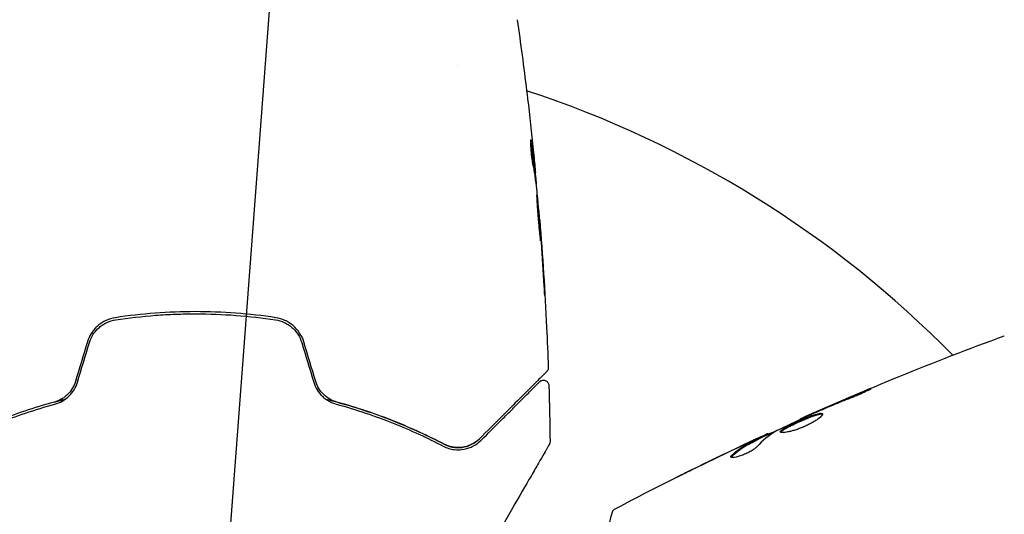
# Model space of a CAD drawing. Units: millimetres. Extents: x -4652 to 3011, y -2973 to 3125.
# Drawn here: x -16 to 75, y -1028 to -982 of the extents above; entities that cross this region are included whole.
import ezdxf

# ---------------------------------------------------------------- set-up
doc = ezdxf.new("R2010")
doc.units = ezdxf.units.MM
doc.header["$LTSCALE"] = 20
doc.linetypes.add('HIDDEN', pattern=[9.524999999999999, 6.35, -3.175])
for name, color, linetype in [('2d', 230, 'Continuous'), ('AS-Free_Space', 31, 'HIDDEN'), ('AS-Free_Space_Hatch', 31, 'HIDDEN')]:
    doc.layers.add(name, color=color, linetype=linetype)

msp = doc.modelspace()

# ---------------------------------------------------------------- hatches: boundary and pattern name
at = {"layer": 'AS-Free_Space_Hatch'}
h = msp.add_hatch(dxfattribs=at)
h.set_pattern_fill('ANSI31', color=256, scale=100)
h.set_pattern_definition([(85.7132017732566, (-2878.019743447381, -1236.718473274121), (-316.6117566766111, 23.73279448675149), [])])
edge = h.paths.add_edge_path()
edge.add_arc((-2878.019743447381, -1236.718473274121), 499.9999999999999, 0, 360)
edge = h.paths.add_edge_path()
edge.add_line((-393.0056550784841, 237.294225598017), (656.0003415564086, 2054.225909214086))
edge.add_arc((1522.025745340848, 1554.225909214087), 1000, 60.000000000000114, 150.0000000000001, ccw=False)
edge.add_arc((1522.025745340849, 1554.225909214087), 1000, -29.999999999999886, 60.00000000000023, ccw=False)
edge.add_line((2388.051149125288, 1054.225909214088), (1339.045152490395, -762.7057744019803))
edge.add_arc((473.0197487059555, -262.7057744019819), 1000, 240.0000000000001, 330.0000000000001, ccw=False)
edge.add_arc((473.0197487059554, -262.7057744019818), 1000, 150.0000000000001, 240.0000000000001, ccw=False)

# ---------------------------------------------------------------- linework, layer by layer
at = {"layer": '2d'}
for p, q in [((24.14999999111649, -986.5102849689158), (24.14999999111649, -986.5103877684642)), ((31.27762729570895, -996.4506401946207), (31.37502116312226, -996.4506401946207)), ((31.41547912574754, -997.4916001786221), (31.46951342032821, -997.4916001786221)), ((31.74103383227725, -1000.765233773026), (31.77156857205114, -1000.765233773026)), ((55.87666187792752, -1019.250749815912), (55.84324749540372, -1019.192874407678)), ((52.89871073800578, -1020.640054327919), (52.85283690968083, -1020.560598526523)), ((51.96672929044553, -1021.107735077037), (51.91659596681427, -1021.020901613356))]:
    msp.add_line(p, q, dxfattribs=at)
msp.add_arc((4.206412995699793e-12, -1082.000000000004), 97.9999999999999, 44.48775342347923, 71.8254509650698, dxfattribs=at)
for points in [[(29.69358992309469, -982.3199933312883), (30.00969576110708, -984.5095205558823), (30.30140927382536, -986.702679152879), (30.56862182636723, -988.8986580579751)], [(30.65742176760023, -989.6377231503898), (30.84372170671577, -991.2047102666158), (31.0169064557366, -992.7731108559776), (31.17723714376939, -994.3428967756133)], [(31.00342081097381, -993.6110615919335), (31.00342743302122, -993.611124312745), (31.00343405502747, -993.611187033561), (31.00344067703497, -993.611249754377)], [(31.33246115815871, -995.8892988627124), (31.29756071116731, -995.5329813979647), (31.26204665412183, -995.1782061543283), (31.22589745448556, -994.8249737184046)], [(31.25474414295718, -996.2997507364425), (31.2569699419405, -996.3192472075173), (31.25901376458489, -996.3368587689499), (31.26087656789912, -996.3525917037512)], [(31.28946186747635, -996.4506403894261), (31.29668584613421, -996.5259755774282), (31.30388127136666, -996.6013133491213), (31.3110477367353, -996.6766537242274)], [(31.46951342032821, -997.4916001786221), (31.47369048639598, -997.4916001786221), (31.47198278129486, -997.436843327313), (31.46447402123863, -997.3273437588928)], [(31.416410756799, -997.4988220237319), (31.4169049285523, -997.4940208918872), (31.41763127685692, -997.4916001786221), (31.41859023568099, -997.4916001786221)], [(31.50592816507378, -998.2209453989497), (31.51020088921962, -998.2570326352145), (31.51608388567206, -998.3135468558683), (31.522733322607, -998.3823681310871)], [(31.522733322607, -998.3823681310871), (31.63260355366208, -999.5195184618385), (31.73427987930211, -1000.65726122583), (31.82816090414735, -1001.795567603273)], [(31.82816090414735, -1001.795567603273), (31.83936756939238, -1001.931448294172), (31.85158594987001, -1002.088524611651), (31.86221701030934, -1002.233303447226)], [(31.9316051377341, -1002.900642312669), (31.90547729216632, -1002.536853522237), (31.88043892665564, -1002.195083120168), (31.85658004650406, -1001.875350594153)], [(31.86221701030934, -1002.233303447226), (31.86920532748138, -1002.328473673054), (31.87599731899218, -1002.422194071373), (31.88259526634113, -1002.514463314845)], [(31.88259526634113, -1002.514463314845), (31.96362229041847, -1003.64758878811), (32.03797165705885, -1004.78109181929), (32.10583390049726, -1005.914961635489)], [(32.19354720680849, -1006.95724744097), (32.11582556994995, -1005.604518516549), (32.02868370681074, -1004.252307344895), (31.9316051377341, -1002.900642312669)], [(-9.992122785645279, -1012.098321438108), (-10.35948596250785, -1013.317022162536), (-10.72724536758778, -1014.537037345369), (-11.09540076185169, -1015.758366193631)], [(-10.90391147929779, -1015.816088413504), (-10.5357163516245, -1014.594627752535), (-10.16795645890249, -1013.374610951984), (-9.800633503091376, -1012.15604365798)], [(9.800633503091376, -1012.15604365798), (10.16795645890249, -1013.374610951984), (10.53571635162439, -1014.594627752535), (10.90391147929768, -1015.816088413504)], [(11.09540076185169, -1015.758366193631), (10.72724536758778, -1014.537037345369), (10.35948596250785, -1013.317022162536), (9.992122785645279, -1012.098321438108)], [(32.61991466602103, -1016.118675068667), (32.67077651406078, -1017.851425172408), (32.70650061448157, -1019.584681762786), (32.72707896348493, -1021.318051103287)], [(57.81261792740395, -1018.333106975538), (59.06165149690514, -1017.789626229735), (60.31494145270267, -1017.255684764317), (61.57425512524492, -1016.735243465235)], [(57.22029579424236, -1018.641852677341), (57.08673458207647, -1018.699759908065), (56.94242296515199, -1018.763858887963), (56.81800307103117, -1018.820532929131)], [(56.86696286318772, -1018.745767794913), (57.1618300414367, -1018.616693398848), (57.47706956914328, -1018.479111115421), (57.81261792740395, -1018.333106975538)], [(57.48014753166001, -1018.529609353745), (57.39481552656298, -1018.566332722132), (57.30819599709525, -1018.60374238136), (57.22029579424236, -1018.641852677341)], [(55.8431879660094, -1019.192771299742), (55.84319339373531, -1019.192780700839), (55.84321320693596, -1019.192815018309), (55.84324749540372, -1019.192874407678)], [(53.57210402494047, -1020.34771527371), (52.93401745481879, -1020.734796265179), (52.35464606371943, -1021.215357359388), (51.83157649636894, -1021.785556267127)], [(51.95027756109891, -1021.079239846023), (52.62102075545033, -1020.767202513097), (53.29294630661718, -1020.457675751682), (53.96602618806264, -1020.15067233164)], [(52.69973019284021, -1020.623922753434), (52.80029643550665, -1020.57912966187), (52.85135997513316, -1020.558040400847), (52.85283690968083, -1020.560598526523)], [(53.71509504218375, -1020.272537516326), (53.65309505854179, -1020.302753614128), (53.60294826576785, -1020.329004302692), (53.57210402494047, -1020.34771527371)], [(46.19650555553937, -1023.720375697362), (47.54572435117211, -1023.057242013158), (48.89994008617884, -1022.404429727439), (50.25915586717508, -1021.761945257058)], [(50.25915586717508, -1021.761945257058), (50.63372530855804, -1021.584890919894), (51.01047694640317, -1021.407728784691), (51.38943106904674, -1021.230507890272)], [(50.74807771218684, -1021.641885188211), (50.74724512813225, -1021.642277099393), (50.74641255480117, -1021.642669010144), (50.74557999219326, -1021.643060920461)], [(51.96659558748388, -1021.107812248477), (51.96792280550596, -1021.110652034766), (51.92307832945494, -1021.135380514886), (51.8345017031329, -1021.180489094005)], [(49.99214310683419, -1021.903138321114), (48.57025561775379, -1022.575300727602), (47.15394974519893, -1023.258973602238), (45.74318743355821, -1023.954078466341)], [(49.41429773346522, -1022.732351563225), (49.39375090166004, -1022.6967634066), (49.42246427101463, -1022.642215506673), (49.49981041315266, -1022.571311169115)], [(38.73748363504171, -1027.518389473925), (38.73748292908954, -1027.518386102121), (38.73748171907152, -1027.518384805232), (38.7374800049347, -1027.518385582918)]]:
    msp.add_open_spline(points, degree=3, dxfattribs=at)
for points, knots in [([(30.56862168914859, -988.8986580747), (30.57593906196712, -988.958794897447), (30.58364495070271, -989.0223603324339), (30.61206347715745, -989.2576317358855), (30.6343526224374, -989.4436863008661), (30.65742176760023, -989.6377231503898)], [0.004383108300649825, 0.004383108300649825, 0.004383108300649825, 0.004383108300649825, 0.004608179440331359, 0.004608179440331359, 0.005193177286238967, 0.005193177286238967, 0.005193177286238967, 0.005193177286238967]), ([(30.95127077271525, -993.4278613817598), (30.94242187129373, -993.4278613817598), (30.9351124025784, -993.4533983146641), (30.92540802655708, -993.5516719538857), (30.92291004897731, -993.6256452255761), (30.92403809067514, -993.8116372732261), (30.92770045492318, -993.925896128557), (30.94155888544879, -994.1789068691551), (30.9519294472808, -994.3205804356435), (30.97834833578725, -994.6122010309457), (30.99469137157143, -994.7654146503853), (31.03091342556047, -995.0634796499946), (31.05117196032234, -995.2115812028346), (31.0922242287877, -995.484264804734), (31.11341885946308, -995.6116615874209), (31.15312542421725, -995.8303682124417), (31.17187719661615, -995.9232755936798), (31.18818668606991, -995.9946838465114)], [0.0006539923645811011, 0.0006539923645811011, 0.0006539923645811011, 0.0006539923645811011, 0.001105676600182519, 0.001105676600182519, 0.001557360835783938, 0.001557360835783938, 0.002009045071385356, 0.002009045071385356, 0.002460729306986775, 0.002460729306986775, 0.002912413542588193, 0.002912413542588193, 0.003364097778189611, 0.003364097778189611, 0.003815782013791029, 0.003815782013791029, 0.004267466249392448, 0.004267466249392448, 0.004267466249392448, 0.004267466249392448]), ([(30.99838442903365, -993.5824377317699), (30.98930547483428, -993.5314777320032), (30.98085963873075, -993.4932050151697), (30.96505373003504, -993.4412164235539), (30.9576769227516, -993.4278613817598), (30.95127077271525, -993.4278613817598)], [1.734723475976807e-18, 1.734723475976807e-18, 1.734723475976807e-18, 1.734723475976807e-18, 0.0003269961822905514, 0.0003269961822905514, 0.0006539923645811011, 0.0006539923645811011, 0.0006539923645811011, 0.0006539923645811011]), ([(31.35520902859275, -996.2997507364425), (31.30349782433223, -995.8466473005901), (31.24821036408878, -995.393644307466), (31.15776310174112, -994.7143509141831), (31.12632019125704, -994.4879561214036), (31.0651143134919, -994.0351193529586), (31.03867430468097, -993.808584048679), (30.99838442903365, -993.5824377317699)], [3.259249507096817e-17, 3.259249507096817e-17, 3.259249507096817e-17, 3.259249507096817e-17, 0.002943212854362581, 0.002943212854362581, 0.004414819281543855, 0.004414819281543855, 0.00588642570872513, 0.00588642570872513, 0.00588642570872513, 0.00588642570872513]), ([(30.92364030097588, -993.738690139938), (30.95052530358532, -993.9128866938534), (30.97162266627492, -994.0872458797751), (31.02578314327275, -994.4879547202399), (31.05723088385059, -994.7143497665963), (31.14771034083628, -995.3936434770042), (31.20301590066902, -995.8466468456206), (31.25474414295718, -996.2997507364425)], [0.0003388106622498803, 0.0003388106622498803, 0.0003388106622498803, 0.0003388106622498803, 0.001471609100704811, 0.001471609100704811, 0.002943218201409621, 0.002943218201409621, 0.005886436402819233, 0.005886436402819233, 0.005886436402819233, 0.005886436402819233]), ([(31.17723714376939, -994.3428967756133), (31.21165287492647, -994.6798586563821), (31.24342698657733, -994.9988650116147), (31.30177787481921, -995.6008589417195), (31.32679548720853, -995.8677601931597), (31.34765896776707, -996.0994351395877)], [0, 0, 0, 0, 0.001014139535072111, 0.001014139535072111, 0.002028279070144222, 0.002028279070144222, 0.002028279070144222, 0.002028279070144222]), ([(31.18818668606991, -995.9946838465114), (31.23044569584113, -996.1797075446896), (31.26550207039145, -996.3649585870637), (31.32105497487487, -996.7359202391883), (31.34201443491884, -996.9216162369987), (31.41362746555285, -997.4784285296569), (31.46196304742364, -997.8496179895708), (31.50592816507378, -998.2209453989497)], [0, 0, 0, 0, 0.001186164367391179, 0.001186164367391179, 0.002372328734782358, 0.002372328734782358, 0.004744657469564717, 0.004744657469564717, 0.004744657469564717, 0.004744657469564717]), ([(31.46447402123863, -997.3273437588928), (31.46181903624745, -997.2886263530202), (31.4566771917714, -997.2248551538062), (31.44144576687211, -997.0477238987517), (31.43166485918618, -996.938002148968), (31.3962572325313, -996.5510204310269), (31.36550806805064, -996.226692568682), (31.33246115815871, -995.8892988627124)], [1.551583845779546e-17, 1.551583845779546e-17, 1.551583845779546e-17, 1.551583845779546e-17, 0.0005021891994814945, 0.0005021891994814945, 0.001004378398962974, 0.001004378398962974, 0.00200875679792593, 0.00200875679792593, 0.00200875679792593, 0.00200875679792593]), ([(31.34765896776707, -996.0994351395877), (31.35599577923711, -996.1920098346536), (31.3624986935755, -996.2671175538478), (31.3719058063964, -996.3827608651043), (31.37462226690525, -996.4210759910425), (31.37666398985607, -996.4748560416817), (31.36965424679317, -996.4263224937986), (31.35520902859275, -996.2997507364425)], [0, 0, 0, 0, 0.0004052697106763454, 0.0004052697106763454, 0.0008105394213526908, 0.0008105394213526908, 0.001621078842705377, 0.001621078842705377, 0.001621078842705377, 0.001621078842705377]), ([(31.49511954205741, -998.5523500040879), (31.49243746050695, -998.5523500040879), (31.49105531478904, -998.5660176970177), (31.49078874840495, -998.6195862214231), (31.49193716744912, -998.6601498175303), (31.49669197640139, -998.7659629440002), (31.5002638491718, -998.8307081220876), (31.50825725138338, -998.9836994373663), (31.51296585566433, -999.0726824410424), (31.52930041070488, -999.3641170182077), (31.54368239858593, -999.5989575312244), (31.57950885501907, -1000.104799129442), (31.60136002179559, -1000.380958206243), (31.63703122351092, -1000.791386734993), (31.64961060187159, -1000.930269368162), (31.67467601698218, -1001.198944189869), (31.68722808101609, -1001.329594472266), (31.71195259038041, -1001.583492520688), (31.72407403546617, -1001.706211590146), (31.74638279185933, -1001.933542842399), (31.75651836409418, -1002.039608534809), (31.77549732610078, -1002.235822050843), (31.78428392348849, -1002.322900615303), (31.80048501314673, -1002.475182992242), (31.80797967834746, -1002.541033733324), (31.82116782102173, -1002.646668839456), (31.82684514013226, -1002.686470373383), (31.83635613410058, -1002.740307227645), (31.84018993139648, -1002.7540914974), (31.84289069135434, -1002.7540914974)], [0, 0, 0, 0, 0.0004112813567995108, 0.0004112813567995108, 0.0008225627135990217, 0.0008225627135990217, 0.001233844070398532, 0.001233844070398532, 0.001645125427198043, 0.001645125427198043, 0.002467688140797079, 0.002467688140797079, 0.003290250854396114, 0.003290250854396114, 0.003701532211195621, 0.003701532211195621, 0.004112813567995128, 0.004112813567995128, 0.004524094924794635, 0.004524094924794635, 0.004935376281594143, 0.004935376281594143, 0.005346657638393651, 0.005346657638393651, 0.005757938995193158, 0.005757938995193158, 0.006169220351992665, 0.006169220351992665, 0.006580501708792172, 0.006580501708792172, 0.006580501708792172, 0.006580501708792172]), ([(31.84289069135434, -1002.7540914974), (31.84559079737778, -1002.7540914974), (31.84721880969209, -1002.740762550643), (31.8482361300313, -1002.686861759494), (31.84759655467008, -1002.64638374944), (31.84234131702237, -1002.48890759725), (31.83421623731476, -1002.331973708594), (31.81629234961338, -1002.040954523508), (31.80924414037236, -1001.932770935859), (31.79364445113265, -1001.704131408484), (31.78508677292552, -1001.583435177991), (31.76643630676824, -1001.32924841887), (31.75633909049657, -1001.1958153848), (31.73544906165864, -1000.927552115685), (31.724554816362, -1000.791314266894), (31.70182058321359, -1000.514469900376), (31.69031282567164, -1000.377923325085), (31.66714605443076, -1000.109964851566), (31.65534418307675, -999.9769721649682), (31.63215310993314, -999.7227595841587), (31.62083677926921, -999.602251075122), (31.59874935126754, -999.374264351793), (31.58790494777793, -999.2661521688785), (31.56766383399827, -999.0722334002241), (31.55815453644527, -998.9852516968015), (31.54040496471544, -998.83164077685), (31.53227100068466, -998.7660142537045), (31.51096372448922, -998.6083225055293), (31.50048240633487, -998.5523500040879), (31.49511954205741, -998.5523500040879)], [0.006580501708792172, 0.006580501708792172, 0.006580501708792172, 0.006580501708792172, 0.00699168348215511, 0.00699168348215511, 0.007402865255518049, 0.007402865255518049, 0.008225228802243934, 0.008225228802243934, 0.00863641057560687, 0.00863641057560687, 0.009047592348969805, 0.009047592348969805, 0.00945877412233274, 0.00945877412233274, 0.009869955895695677, 0.009869955895695677, 0.01028113766905861, 0.01028113766905861, 0.01069231944242155, 0.01069231944242155, 0.01110350121578448, 0.01110350121578448, 0.01151468298914742, 0.01151468298914742, 0.01192586476251035, 0.01192586476251035, 0.01233704653587329, 0.01233704653587329, 0.01315941008259915, 0.01315941008259915, 0.01315941008259915, 0.01315941008259915]), ([(31.85658004650406, -1001.875350594153), (31.84372160065197, -1001.703034737466), (31.83212422050156, -1001.548717388443), (31.81142317800072, -1001.27486723686), (31.80230482130321, -1001.15516997902), (31.78761208540288, -1000.963852160285), (31.78185450265016, -1000.889820180407), (31.77393526564197, -1000.790276381), (31.77180807075854, -1000.765233773026), (31.77156857205114, -1000.765233773026)], [7.759858466330566e-17, 7.759858466330566e-17, 7.759858466330566e-17, 7.759858466330566e-17, 0.0006298827874030099, 0.0006298827874030099, 0.001259765574805942, 0.001259765574805942, 0.001889648362208874, 0.001889648362208874, 0.002519531149611807, 0.002519531149611807, 0.002519531149611807, 0.002519531149611807]), ([(31.77556869987984, -1000.811046039887), (32.04378408245179, -1004.120850641291), (32.25663010582832, -1007.435569439077), (32.47270664698556, -1011.991845857722), (32.52373432950515, -1013.231640519729), (32.56700626705469, -1014.471679599364)], [0, 0, 0, 0, 10.00133457788212, 10.00133457788212, 13.73850600125405, 13.73850600125405, 13.73850600125405, 13.73850600125405]), ([(32.10583390049726, -1005.914961635489), (32.11586921526759, -1006.082635734334), (32.12679083580474, -1006.260217854478), (32.14368455368799, -1006.529063062976), (32.14930670462354, -1006.617587031942), (32.1605297265919, -1006.792476833211), (32.16616747998387, -1006.879387427791), (32.18234479912985, -1007.125943322112), (32.19256622255261, -1007.277801399876), (32.21006576212471, -1007.52866160552), (32.21752570496278, -1007.630229030484), (32.22578077003141, -1007.73208393993), (32.22810198517504, -1007.75835370014), (32.23167610491544, -1007.79297125128), (32.23294593699154, -1007.801593209151), (32.23446028872286, -1007.801483584878), (32.23469060136836, -1007.792479886705), (32.23408916229903, -1007.757575574396), (32.23327056942151, -1007.731751486704), (32.22649999605346, -1007.559497920318), (32.21270445982509, -1007.290675445262), (32.19354720680849, -1006.95724744097)], [0, 0, 0, 0, 0.0005351507738808641, 0.0005351507738808641, 0.0008027261608212909, 0.0008027261608212909, 0.001070301547761718, 0.001070301547761718, 0.00160545232164257, 0.00160545232164257, 0.002140603095523423, 0.002140603095523423, 0.002408178482463844, 0.002408178482463844, 0.002675753869404266, 0.002675753869404266, 0.002943329256344687, 0.002943329256344687, 0.003210904643285109, 0.003210904643285109, 0.004281206191046783, 0.004281206191046783, 0.004281206191046783, 0.004281206191046783]), ([(-7.407657327427614, -1009.857985198409), (-7.700872260125948, -1009.902410361758), (-7.989223044757523, -1009.988289953346), (-8.394380768180667, -1010.173606365099), (-8.525067086782656, -1010.244691011966), (-8.777557670353417, -1010.406027176358), (-8.900137328608821, -1010.497078753873), (-9.128979918639175, -1010.693840512394), (-9.235964936184132, -1010.799832707203), (-9.43504756194534, -1011.027130736941), (-9.527808571440573, -1011.149500841107), (-9.777275010544713, -1011.533126978456), (-9.90426052364137, -1011.806844749375), (-9.992122785645279, -1012.098321438108)], [1.734723475976807e-18, 1.734723475976807e-18, 1.734723475976807e-18, 1.734723475976807e-18, 0.0009158662913141641, 0.0009158662913141641, 0.001373799436971248, 0.001373799436971248, 0.001831732582628333, 0.001831732582628333, 0.002289665728285417, 0.002289665728285417, 0.002747598873942501, 0.002747598873942501, 0.003663465165256668, 0.003663465165256668, 0.003663465165256668, 0.003663465165256668]), ([(-9.800633503091376, -1012.15604365798), (-9.71852195430074, -1011.883644543704), (-9.596977811867191, -1011.622765920316), (-9.366601165458178, -1011.268450211281), (-9.281588675194826, -1011.155813808143), (-9.094699928804062, -1010.94176331662), (-8.99314141036541, -1010.841000877145), (-8.779861426269463, -1010.657238875358), (-8.66740430521395, -1010.573357949312), (-8.430895108754157, -1010.421503951503), (-8.305769684510665, -1010.353108078111), (-7.922330996793221, -1010.17741665594), (-7.655603414200186, -1010.097834173549), (-7.37769713601233, -1010.055728433263)], [0, 0, 0, 0, 0.0008555960475707968, 0.0008555960475707968, 0.001283394071356197, 0.001283394071356197, 0.001711192095141597, 0.001711192095141597, 0.002138990118926997, 0.002138990118926997, 0.002566788142712397, 0.002566788142712397, 0.003422384190283198, 0.003422384190283198, 0.003422384190283198, 0.003422384190283198]), ([(7.407657327427614, -1009.857985198409), (6.193675451737931, -1009.674054105154), (4.965706136118229, -1009.53418317057), (2.480900735463251, -1009.346558873364), (1.218851592121837, -1009.299302664207), (-1.274794157123779, -1009.300713189604), (-2.512947763727084, -1009.348492656908), (-4.972720340783212, -1009.535206627975), (-6.194320584894513, -1009.674151849651), (-7.407657327427614, -1009.857985198409)], [0, 0, 0, 0, 0.003759823729910344, 0.003759823729910344, 0.007519647459820686, 0.007519647459820686, 0.01127947118973103, 0.01127947118973103, 0.01503929491964137, 0.01503929491964137, 0.01503929491964137, 0.01503929491964137]), ([(-7.37769713601233, -1010.055728433263), (-6.16704635885435, -1009.872302036665), (-4.943078069392186, -1009.732971424653), (-3.086533632384999, -1009.59289510409), (-2.462902104142131, -1009.557657079496), (-1.214788828167684, -1009.511023803449), (-0.5927065257833419, -1009.49966238922), (2.507927498974936, -1009.501388688991), (4.957595726460227, -1009.689057474692), (7.37769713601233, -1010.055728433263)], [0, 0, 0, 0, 0.003743031185101172, 0.003743031185101172, 0.005614546777651759, 0.005614546777651759, 0.007486062370202346, 0.007486062370202346, 0.01497212474040469, 0.01497212474040469, 0.01497212474040469, 0.01497212474040469]), ([(7.37769713601233, -1010.055728433263), (7.655445953472167, -1010.097810316583), (7.927949906312847, -1010.179521947508), (8.309247559160553, -1010.354942133498), (8.432052079240748, -1010.422158337339), (8.668931412341408, -1010.574427920511), (8.783575953770878, -1010.66012857674), (8.997141089360525, -1010.844769156902), (9.096868906269492, -1010.944094526678), (9.282255418417662, -1011.156732809693), (9.368501256844638, -1011.271001810496), (9.600257774454462, -1011.628569107488), (9.718585037152707, -1011.883853816495), (9.800633503091376, -1012.15604365798)], [1.734723475976807e-18, 1.734723475976807e-18, 1.734723475976807e-18, 1.734723475976807e-18, 0.0008534808594764579, 0.0008534808594764579, 0.001280221289214683, 0.001280221289214683, 0.001706961718952908, 0.001706961718952908, 0.002133702148691134, 0.002133702148691134, 0.002560442578429358, 0.002560442578429358, 0.003413923437905809, 0.003413923437905809, 0.003413923437905809, 0.003413923437905809]), ([(9.992122785645279, -1012.098321438108), (9.904170974014392, -1011.806547674976), (9.773456152708036, -1011.526433174716), (9.443255262390835, -1011.020310206694), (9.238602858721492, -1010.787418466867), (8.896255579900412, -1010.494089208451), (8.776097502572497, -1010.405004143345), (8.523778557252399, -1010.243958671446), (8.390502384899719, -1010.17158176041), (7.98340322586273, -1009.986142080305), (7.70105585728777, -1009.90243817867), (7.407657327427614, -1009.857985198409)], [0, 0, 0, 0, 0.0009191005698816077, 0.0009191005698816077, 0.001838201139763215, 0.001838201139763215, 0.00229775142470402, 0.00229775142470402, 0.002757301709644823, 0.002757301709644823, 0.003676402279526432, 0.003676402279526432, 0.003676402279526432, 0.003676402279526432]), ([(55.84319367458602, -1019.192784054879), (58.86542247165266, -1017.840183475433), (61.9108478143196, -1016.538096780615), (68.18641982428926, -1013.978632876197), (71.4194998607561, -1012.725807199874), (74.67321842048909, -1011.530273154637)], [0, 0, 0, 0, 10.00133455849908, 10.00133455849908, 20.47044543444136, 20.47044543444136, 20.47044543444136, 20.47044543444136]), ([(74.67411164119335, -1011.529944989798), (74.67412473645595, -1011.529940154746), (74.67413778636433, -1011.529935358951), (74.67417766519623, -1011.529920773138), (74.67420430273546, -1011.529911095504), (74.67423070082702, -1011.52990157029)], [0.002330763579558625, 0.002330763579558625, 0.002330763579558625, 0.002330763579558625, 0.002336145047930074, 0.002336145047930074, 0.00234726556414372, 0.00234726556414372, 0.00234726556414372, 0.00234726556414372]), ([(32.56699479164206, -1014.471697042064), (32.56887640516356, -1014.525666500285), (32.56180790255974, -1014.580642891725), (32.53081073425847, -1014.684290862373), (32.50642332385189, -1014.73428233908), (32.45885846522845, -1014.801313580134), (32.44058839144759, -1014.822936001477), (32.42085181516632, -1014.842672577758)], [1.833503393849163e-05, 1.833503393849163e-05, 1.833503393849163e-05, 1.833503393849163e-05, 0.1620246133157151, 0.1620246133157151, 0.3245696196718219, 0.3245696196718219, 0.4086020447108001, 0.4086020447108001, 0.4086020447108001, 0.4086020447108001]), ([(32.42085181518235, -1014.842672577742), (32.42085181517541, -1014.842672577749), (32.41767391431711, -1014.845850478607), (32.4061928715106, -1014.857331521414), (32.39727936164502, -1014.866245031279), (32.36981970185366, -1014.893704691071), (32.34986995816337, -1014.913654434761), (32.31773456913493, -1014.945789823789), (32.31221851738803, -1014.951305875536), (32.29640568527043, -1014.967118707654), (32.28173069801107, -1014.981793694913), (32.21823349711099, -1015.045290895813), (32.14997098559468, -1015.113553407329), (31.96517877381018, -1015.298345619114), (31.84864259696883, -1015.414881795955), (31.56993765850939, -1015.693586734415), (31.40735517942414, -1015.8561692135), (30.85642569710956, -1016.407098695815), (30.41443096342198, -1016.849093429502), (29.40899572285991, -1017.854528670064), (28.84531322385965, -1018.418211169065), (27.61099895233554, -1019.652525440589), (26.94024193716803, -1020.323282455756), (26.21943340818723, -1021.044090984737)], [0.03687715587917033, 0.03687715587917033, 0.03687715587917033, 0.03687715587917033, 0.04076650988883835, 0.04076650988883835, 0.04529612209870927, 0.04529612209870927, 0.0498257343085802, 0.0498257343085802, 0.05095813736104793, 0.05095813736104793, 0.05209054041351566, 0.05209054041351566, 0.05435534651845114, 0.05435534651845114, 0.05662015262338659, 0.05662015262338659, 0.05888495872832206, 0.05888495872832206, 0.06341457093819297, 0.06341457093819297, 0.06794418314806389, 0.06794418314806389, 0.0724737953579348, 0.0724737953579348, 0.0724737953579348, 0.0724737953579348]), ([(-11.09540076185169, -1015.758366193631), (-11.16505941088826, -1015.989453715164), (-11.2639744008037, -1016.209403380836), (-11.51338514958127, -1016.616516219603), (-11.66642974237232, -1016.806142295928), (-11.9216514959196, -1017.051297040392), (-12.01146267091974, -1017.127269216938), (-12.2004882412956, -1017.267762368091), (-12.3001711287294, -1017.332427874134), (-12.60449289663961, -1017.503922209867), (-12.81681213904801, -1017.590720549976), (-13.03800187532283, -1017.651178780919)], [0, 0, 0, 0, 0.0007255644985001045, 0.0007255644985001045, 0.001451128997000209, 0.001451128997000209, 0.00181391124625026, 0.00181391124625026, 0.002176693495500312, 0.002176693495500312, 0.002902257994000421, 0.002902257994000421, 0.002902257994000421, 0.002902257994000421]), ([(-12.98526981515965, -1017.844101899884), (-12.75566121267445, -1017.781342523479), (-12.52841541353314, -1017.68950244453), (-12.09867031552517, -1017.449513579581), (-11.89128593327098, -1017.29799588641), (-11.61446740232645, -1017.034226717736), (-11.52763594473493, -1016.940314944831), (-11.36526593849305, -1016.740159838107), (-11.28916821587586, -1016.632906642893), (-11.08484286431383, -1016.300775718941), (-10.9790769994994, -1016.065444581164), (-10.90391147929779, -1015.816088413504)], [1.734723475976807e-18, 1.734723475976807e-18, 1.734723475976807e-18, 1.734723475976807e-18, 0.0007841525965169429, 0.0007841525965169429, 0.001568305193033884, 0.001568305193033884, 0.001960381491292356, 0.001960381491292356, 0.002352457789550829, 0.002352457789550829, 0.003136610386067771, 0.003136610386067771, 0.003136610386067771, 0.003136610386067771]), ([(10.90391147929768, -1015.816088413504), (10.97917450405293, -1016.065768045456), (11.0868269845256, -1016.30445046658), (11.35817439522157, -1016.744621846131), (11.5252232563488, -1016.949620569438), (11.80153031701968, -1017.212251148134), (11.89845670317857, -1017.293284327027), (12.10167099721878, -1017.442579132704), (12.20844267100358, -1017.510965231499), (12.53217901788287, -1017.691298545268), (12.75553764691199, -1017.781308749003), (12.98526981515965, -1017.844101899884)], [0, 0, 0, 0, 0.0007867516421528717, 0.0007867516421528717, 0.001573503284305743, 0.001573503284305743, 0.001966879105382178, 0.001966879105382178, 0.002360254926458611, 0.002360254926458611, 0.003147006568611479, 0.003147006568611479, 0.003147006568611479, 0.003147006568611479]), ([(13.03800187532272, -1017.651178780919), (12.81705442115435, -1017.590786773426), (12.60119317118142, -1017.50232513856), (12.19719498217921, -1017.274132182916), (12.00487288829311, -1017.13158460287), (11.66396361497641, -1016.803420230316), (11.51264278464532, -1016.615652997272), (11.26248637457024, -1016.20662281905), (11.16495359379871, -1015.989102674636), (11.09540076185169, -1015.758366193631)], [1.734723475976807e-18, 1.734723475976807e-18, 1.734723475976807e-18, 1.734723475976807e-18, 0.0007230960904556046, 0.0007230960904556046, 0.001446192180911207, 0.001446192180911207, 0.00216928827136681, 0.00216928827136681, 0.002892384361822413, 0.002892384361822413, 0.002892384361822413, 0.002892384361822413]), ([(26.36085476442463, -1021.185512340974), (27.01964105625416, -1020.526726049145), (27.63370752227024, -1019.912659583129), (28.47971136942044, -1019.066655735978), (28.74820750969684, -1018.798159595702), (29.25396370562328, -1018.292403399776), (29.49169396323362, -1018.054673142165), (30.15695619665826, -1017.389410908741), (30.53696464216955, -1017.009402463229), (30.9958454883166, -1016.550521617082), (31.1302113662025, -1016.416155739196), (31.30057523978667, -1016.245791865612), (31.35219284589027, -1016.194174259509), (31.44346210500612, -1016.102905000393), (31.48326799106724, -1016.063099114331), (31.58487747728805, -1015.961489628111), (31.62889452401009, -1015.917472581389), (31.65767327460719, -1015.888693830792), (31.66180915125437, -1015.884557954144), (31.67379053147306, -1015.872576573926), (31.67961503894549, -1015.866752066453), (31.7071137637713, -1015.839253341627), (31.72277956951837, -1015.82358753588), (31.74572402388571, -1015.800643081513), (31.75343674548469, -1015.792930359914), (31.76365629379654, -1015.782710811602), (31.76657325145118, -1015.779793853948), (31.76657325148744, -1015.779793853911)], [8.49837472194074e-17, 8.49837472194074e-17, 8.49837472194074e-17, 8.49837472194074e-17, 0.004425641699866686, 0.004425641699866686, 0.006638462549799984, 0.006638462549799984, 0.008851283399733281, 0.008851283399733281, 0.01327692509959988, 0.01327692509959988, 0.01548974594953318, 0.01548974594953318, 0.01659615637449983, 0.01659615637449983, 0.01770256679946648, 0.01770256679946648, 0.01991538764939979, 0.01991538764939979, 0.02102179807436644, 0.02102179807436644, 0.02212820849933309, 0.02212820849933309, 0.02655385019919969, 0.02655385019919969, 0.03097949189906629, 0.03097949189906629, 0.03492313920848284, 0.03492313920848284, 0.03492313920848284, 0.03492313920848284]), ([(31.76657325147335, -1015.779793853925), (31.78084321042991, -1015.765523894969), (31.79606235634492, -1015.752045387503), (31.82767439094698, -1015.727307086432), (31.84412871059692, -1015.715948069323), (31.89708962073883, -1015.683883692901), (31.93607203680688, -1015.666563674543), (32.0164980440768, -1015.642405174222), (32.05857203873688, -1015.635377330025), (32.14248353972903, -1015.632085658161), (32.18497877003188, -1015.63579602884), (32.26705008834699, -1015.653580098614), (32.3072694765433, -1015.667793194168), (32.38229172849117, -1015.705524287959), (32.41768263979407, -1015.729338033534), (32.48089433122891, -1015.784621440071), (32.50921058422, -1015.81652442875), (32.55659981254894, -1015.885851430601), (32.57604423954945, -1015.923818849443), (32.60825349875813, -1016.012882758992), (32.61836429490711, -1016.065976935463), (32.61991133064794, -1016.118675337657)], [0, 0, 0, 0, 0.06065398207548104, 0.06065398207548104, 0.1204231653628585, 0.1204231653628585, 0.2463872337426161, 0.2463872337426161, 0.372351295473331, 0.372351295473331, 0.4983153508919805, 0.4983153508919805, 0.6242794000846146, 0.6242794000846146, 0.7502434429171555, 0.7502434429171555, 0.8762074790384733, 0.8762074790384733, 1.002171507858859, 1.002171507858859, 1.160334824705428, 1.160334824705428, 1.160334824705428, 1.160334824705428]), ([(61.57425512524492, -1016.735243465235), (61.72913271979257, -1016.671236619076), (61.86905641902638, -1016.614548631487), (62.04753393736019, -1016.543951988502), (62.10076949362826, -1016.523212277057), (62.19475033069318, -1016.487130126638), (62.23563178998268, -1016.471740904561), (62.33377615092945, -1016.435678131211), (62.36862716540077, -1016.423498184244), (62.3737957759356, -1016.43058044192), (62.34414170658022, -1016.449987062556), (62.25501085028077, -1016.499482079067), (62.21729651068665, -1016.519678040246), (62.1290181112031, -1016.56548291763), (62.07858047557318, -1016.591042773031), (61.96499812230036, -1016.647231571376), (61.90160655432248, -1016.677961651138), (61.76734583160396, -1016.74165725429), (61.69587147259676, -1016.774928573806), (61.31592065672544, -1016.948154905586), (60.96407058617456, -1017.096166418794), (60.64991555268944, -1017.218811973085)], [1.71947765068006e-17, 1.71947765068006e-17, 1.71947765068006e-17, 1.71947765068006e-17, 0.0005365458404452335, 0.0005365458404452335, 0.0008048187606678415, 0.0008048187606678415, 0.00107309168089045, 0.00107309168089045, 0.001609637521335665, 0.001609637521335665, 0.00214618336178088, 0.00214618336178088, 0.002414456282003492, 0.002414456282003492, 0.002682729202226104, 0.002682729202226104, 0.002951002122448715, 0.002951002122448715, 0.003219275042671326, 0.003219275042671326, 0.004292366723561771, 0.004292366723561771, 0.004292366723561771, 0.004292366723561771]), ([(60.64991555268944, -1017.218811973085), (60.11707778229402, -1017.426830870546), (59.58657588286189, -1017.640221346835), (58.53029455116177, -1018.077862105044), (58.00518576108732, -1018.303654598612), (57.48014753166001, -1018.529609353745)], [1.084202172485504e-18, 1.084202172485504e-18, 1.084202172485504e-18, 1.084202172485504e-18, 0.001845833866642217, 0.001845833866642217, 0.003691667733284433, 0.003691667733284433, 0.003691667733284433, 0.003691667733284433]), ([(-13.03800187532283, -1017.651178780919), (-14.92794098881757, -1018.167759601157), (-16.68865336477893, -1018.768818731995), (-19.98388296501469, -1020.084497048255), (-21.51850126100499, -1020.79994992944), (-22.94057372462726, -1021.544655887422)], [1.734723475976807e-18, 1.734723475976807e-18, 1.734723475976807e-18, 1.734723475976807e-18, 0.006239288829935827, 0.006239288829935827, 0.01247857765987165, 0.01247857765987165, 0.01247857765987165, 0.01247857765987165]), ([(-22.84779081775309, -1021.721831879565), (-21.41365136627746, -1020.970806723386), (-19.87633036524369, -1020.255791045478), (-16.59377191698252, -1018.947422399539), (-14.8484712058854, -1018.353374445129), (-12.98526981515965, -1017.844101899884)], [1.298148181579758e-17, 1.298148181579758e-17, 1.298148181579758e-17, 1.298148181579758e-17, 0.006114696967869425, 0.006114696967869425, 0.01222939393573884, 0.01222939393573884, 0.01222939393573884, 0.01222939393573884]), ([(-13.0380019058083, -1017.651178669385), (-12.90276815710513, -1017.614215008487), (-12.76714235857571, -1017.577762266047), (-12.42986641044524, -1017.488655154754), (-12.22776033321145, -1017.43661158522), (-12.02480039816362, -1017.38571971868)], [0.01258206988147013, 0.01258206988147013, 0.01258206988147013, 0.01258206988147013, 0.0130334451476584, 0.0130334451476584, 0.01370132566104792, 0.01370132566104792, 0.01370132566104792, 0.01370132566104792]), ([(12.02440577799655, -1017.385622701879), (12.22676747728724, -1017.436361698413), (12.42833422950412, -1017.488259453274), (13.61447581441621, -1017.801580395472), (14.58273010559878, -1018.09041603152), (16.43955075868723, -1018.703808225908), (17.33342332941709, -1019.029600294491), (19.05407521741586, -1019.710421296198), (19.88086859023178, -1020.06549841906), (21.46591783255667, -1020.794961423688), (22.2260864950232, -1021.170495701919), (22.94057372462714, -1021.544655887422)], [0.03841576922125528, 0.03841576922125528, 0.03841576922125528, 0.03841576922125528, 0.03907857985257044, 0.03907857985257044, 0.04233150224188386, 0.04233150224188386, 0.04558442463119728, 0.04558442463119728, 0.0488373470205107, 0.0488373470205107, 0.05209026940982412, 0.05209026940982412, 0.05209026940982412, 0.05209026940982412]), ([(12.98526981515965, -1017.844101899884), (14.84847120588529, -1018.353374445129), (16.59377191698252, -1018.947422399538), (19.87633036524358, -1020.255791045478), (21.41365136627746, -1020.970806723386), (22.84779081775309, -1021.721831879565)], [8.498374721940739e-18, 8.498374721940739e-18, 8.498374721940739e-18, 8.498374721940739e-18, 0.006114696967869403, 0.006114696967869403, 0.0122293939357388, 0.0122293939357388, 0.0122293939357388, 0.0122293939357388]), ([(22.94057372462714, -1021.544655887422), (21.51850126100499, -1020.79994992944), (19.98388296501457, -1020.084497048255), (16.68865336477893, -1018.768818731995), (14.92794098881757, -1018.167759601157), (13.03800187532272, -1017.651178780919)], [3.878959614448864e-18, 3.878959614448864e-18, 3.878959614448864e-18, 3.878959614448864e-18, 0.006239288829935839, 0.006239288829935839, 0.01247857765987167, 0.01247857765987167, 0.01247857765987167, 0.01247857765987167]), ([(56.81800307103117, -1018.820532929131), (56.29828188840952, -1019.057269183471), (55.77853947070616, -1019.293961936227), (54.743598508378, -1019.776655890682), (54.22828872675404, -1020.022429215434), (53.71509504218375, -1020.272537516326)], [1.532679976604137e-17, 1.532679976604137e-17, 1.532679976604137e-17, 1.532679976604137e-17, 0.001904269571230503, 0.001904269571230503, 0.00380853914246099, 0.00380853914246099, 0.00380853914246099, 0.00380853914246099]), ([(53.99919645285127, -1020.424651848102), (53.98847431339527, -1020.406080557798), (53.99088830807489, -1020.383262544478), (54.02122310127788, -1020.329149327704), (54.0496924173857, -1020.29742191409), (54.1312362825048, -1020.226778891881), (54.18388178759471, -1020.188029210474), (54.31267714006742, -1020.103169493829), (54.3893760890877, -1020.056823215066), (54.64473378041328, -1019.911904562401), (54.85558463334291, -1019.80344826082), (55.20038363846379, -1019.636161423643), (55.3220498955086, -1019.578667324478), (55.56956196160502, -1019.464368660727), (55.69471994293008, -1019.407847191181), (55.94779386548998, -1019.296032481511), (56.07642247503691, -1019.240465689662), (56.32576173515849, -1019.135459000799), (56.44778969399454, -1019.08542160647), (56.8060492045787, -1018.943446974231), (57.02487737494369, -1018.863461530499), (57.30865561375754, -1018.774411916117), (57.39393830750782, -1018.750475574766), (57.54668717033735, -1018.714246171163), (57.61467684718616, -1018.701945841773), (57.72779811899488, -1018.690556036492), (57.77342459791862, -1018.691255990009), (57.84292142801735, -1018.705662441911), (57.86652534755206, -1018.719578996677), (57.87804828023729, -1018.73953730154)], [0, 0, 0, 0, 0.0004135999649755361, 0.0004135999649755361, 0.0008271999299510722, 0.0008271999299510722, 0.001240799894926608, 0.001240799894926608, 0.001654399859902144, 0.001654399859902144, 0.002481599789853217, 0.002481599789853217, 0.002895199754828762, 0.002895199754828762, 0.003308799719804308, 0.003308799719804308, 0.003722399684779854, 0.003722399684779854, 0.004135999649755399, 0.004135999649755399, 0.004963199579706473, 0.004963199579706473, 0.005376799544682002, 0.005376799544682002, 0.005790399509657531, 0.005790399509657531, 0.006203999474633061, 0.006203999474633061, 0.006617599439608591, 0.006617599439608591, 0.006617599439608591, 0.006617599439608591]), ([(57.87804828023729, -1018.73953730154), (57.90121992924651, -1018.779671774919), (57.87627772370968, -1018.846094023159), (57.7326720750192, -1019.017213964756), (57.61227068415019, -1019.123762968397), (57.37272053173467, -1019.297066797792), (57.28138425699285, -1019.358269172862), (57.08439129112514, -1019.48088864078), (56.97849235441197, -1019.542596052101), (56.75149033187938, -1019.666406268687), (56.63090478516278, -1019.728117444671), (56.38524948278291, -1019.846120037961), (56.25817851289116, -1019.903427996675), (55.99994223265548, -1020.012560228267), (55.87157666446467, -1020.063246223975), (55.6163739451722, -1020.157442624788), (55.48838238725648, -1020.201276033375), (55.24360284597037, -1020.2788697654), (55.12595189224533, -1020.313007747742), (54.9002813896692, -1020.372521652472), (54.79304212504121, -1020.397623574397), (54.49906646740772, -1020.457537376693), (54.33349739467258, -1020.478243575262), (54.09583951807281, -1020.480343846795), (54.02075777399136, -1020.461997151794), (53.99919645285127, -1020.424651848102)], [0.006617599439608591, 0.006617599439608591, 0.006617599439608591, 0.006617599439608591, 0.007449314201849473, 0.007449314201849473, 0.008281028964090355, 0.008281028964090355, 0.008696886345210797, 0.008696886345210797, 0.00911274372633124, 0.00911274372633124, 0.00952860110745168, 0.00952860110745168, 0.009944458488572124, 0.009944458488572124, 0.01036031586969256, 0.01036031586969256, 0.01077617325081301, 0.01077617325081301, 0.01119203063193345, 0.01119203063193345, 0.01160788801305389, 0.01160788801305389, 0.01243960277529477, 0.01243960277529477, 0.01327131753753566, 0.01327131753753566, 0.01327131753753566, 0.01327131753753566]), ([(57.88420491781358, -1018.793763072884), (57.87679415935031, -1018.791018260216), (57.86861072893055, -1018.78869566192), (57.82485198586289, -1018.779422444067), (57.77847525200525, -1018.778652993817), (57.60948543148402, -1018.795435849334), (57.45271226746956, -1018.832895773469), (57.17188806839204, -1018.920809351895), (57.06892581142984, -1018.955895484335), (56.85198517406445, -1019.034479895429), (56.73851113470346, -1019.07773141473), (56.50138619748338, -1019.171598295173), (56.37678830177242, -1019.222640369041), (56.12744658375925, -1019.327600424495), (56.00157757659451, -1019.381944009614), (55.62014768024846, -1019.55038695952), (55.37020490610576, -1019.665615147007), (55.02138394399856, -1019.834842426516), (54.91215629906662, -1019.889370528679), (54.7076008205089, -1019.995165571807), (54.61134671357024, -1020.046977734565), (54.44044254945072, -1020.144009104651), (54.36530525613648, -1020.189422607915), (54.23600054860242, -1020.274580985622), (54.18221406005659, -1020.314203975314), (54.09253374082027, -1020.391960044488), (54.06151529419799, -1020.429077227706), (54.04936590111822, -1020.460021892148)], [0.006959301810802908, 0.006959301810802908, 0.006959301810802908, 0.006959301810802908, 0.007065716864918836, 0.007065716864918836, 0.007479036632255701, 0.007479036632255701, 0.008305676166929432, 0.008305676166929432, 0.008718995934266296, 0.008718995934266296, 0.009132315701603161, 0.009132315701603161, 0.009545635468940026, 0.009545635468940026, 0.009958955236276889, 0.009958955236276889, 0.01078559477095062, 0.01078559477095062, 0.01119891453828748, 0.01119891453828748, 0.01161223430562435, 0.01161223430562435, 0.01202555407296121, 0.01202555407296121, 0.01243887384029808, 0.01243887384029808, 0.01293783467436495, 0.01293783467436495, 0.01293783467436495, 0.01293783467436495]), ([(55.84324749540372, -1019.192874407678), (55.84333873897378, -1019.193032446177), (55.86655356168899, -1019.183074143656), (55.9575043503487, -1019.14358063616), (56.02638656304669, -1019.113545396606), (56.20271844807235, -1019.03649832267), (56.31163460592279, -1018.988848671692), (56.56563217317398, -1018.877680730681), (56.70835731886882, -1018.815195375722), (56.86696286318772, -1018.745767794913)], [0, 0, 0, 0, 0.0006304124397453943, 0.0006304124397453943, 0.001260824879490789, 0.001260824879490789, 0.001891237319236183, 0.001891237319236183, 0.002521649758981577, 0.002521649758981577, 0.002521649758981577, 0.002521649758981577]), ([(51.38943106904674, -1021.230507890272), (51.54295182513579, -1021.158712693756), (51.69102731387079, -1021.08961157284), (51.97638121324132, -1020.956773364541), (52.10762718201477, -1020.895847636681), (52.46027707124506, -1020.732673779439), (52.62863037019554, -1020.655591241601), (52.69973019284021, -1020.623922753434)], [0, 0, 0, 0, 0.0005020856858885794, 0.0005020856858885794, 0.001004171371777159, 0.001004171371777159, 0.002008342743554317, 0.002008342743554317, 0.002008342743554317, 0.002008342743554317]), ([(52.87764711918862, -1020.603571069937), (52.87878557659951, -1020.605542936015), (52.88966209070531, -1020.603014864057), (52.93002968394819, -1020.589270326574), (52.9598923095341, -1020.577640433774), (53.03795680194014, -1020.547861446373), (53.08571652471812, -1020.529717541554), (53.19839635914809, -1020.486885025971), (53.26383149587218, -1020.461998286953), (53.3548391239583, -1020.42718862623), (53.37511618344831, -1020.419421907736), (53.39590522987862, -1020.411444387888)], [0, 0, 0, 0, 0.0003209903680787794, 0.0003209903680787794, 0.0006419807361575589, 0.0006419807361575589, 0.0009629711042363384, 0.0009629711042363384, 0.001283961472315118, 0.001283961472315118, 0.001372759500326895, 0.001372759500326895, 0.001372759500326895, 0.001372759500326895]), ([(22.84779081775309, -1021.721831879565), (23.0234711946182, -1021.813831567836), (23.19731371016724, -1021.883055835913), (23.54085447929288, -1021.987215036845), (23.71114126785301, -1022.021959074052), (24.2057351828721, -1022.082336995037), (24.51732626140483, -1022.0665338181), (24.96200052398126, -1021.979813527822), (25.10645986312875, -1021.939971684054), (25.38383194435391, -1021.8412861093), (25.51735987963264, -1021.782351926572), (25.90346788317538, -1021.577407198547), (26.14186640392904, -1021.40450070147), (26.36085476442463, -1021.185512340974)], [9.965227682168975e-18, 9.965227682168975e-18, 9.965227682168975e-18, 9.965227682168975e-18, 0.0008102091321092937, 0.0008102091321092937, 0.001620418264218577, 0.001620418264218577, 0.003240836528437151, 0.003240836528437151, 0.004051045660546439, 0.004051045660546439, 0.004861254792655727, 0.004861254792655727, 0.006481673056874301, 0.006481673056874301, 0.006481673056874301, 0.006481673056874301]), ([(22.94057372462714, -1021.544655887422), (23.11434679506851, -1021.635656764103), (23.28391329418548, -1021.701743421728), (23.61564453676192, -1021.79926981462), (23.77861427278208, -1021.830532326465), (24.25097401656319, -1021.882030518658), (24.54166443949782, -1021.861734554767), (25.08668397323686, -1021.747448329611), (25.34196009306413, -1021.651789947664), (25.81025954853408, -1021.397393250665), (26.02447863619341, -1021.239045756731), (26.21943340818723, -1021.044090984737)], [7.949501638480627e-18, 7.949501638480627e-18, 7.949501638480627e-18, 7.949501638480627e-18, 0.0007934137763325011, 0.0007934137763325011, 0.001586827552664994, 0.001586827552664994, 0.00317365510532998, 0.00317365510532998, 0.004760482657994966, 0.004760482657994966, 0.006347310210659951, 0.006347310210659951, 0.006347310210659951, 0.006347310210659951]), ([(26.21943340818723, -1021.044090984737), (26.00664599561298, -1021.256878397311), (25.77319009243809, -1021.42394238707), (25.39472976866364, -1021.618727985325), (25.26300535496262, -1021.674278208168), (24.99451841740904, -1021.764199765083), (24.85756095909653, -1021.798813530483), (24.43836654957033, -1021.871488331775), (24.14652235321944, -1021.879210622013), (23.54276187171365, -1021.793200813141), (23.24068026898738, -1021.701814638), (22.94057372462714, -1021.544655887422)], [0, 0, 0, 0, 0.001221021016997752, 0.001221021016997752, 0.001831531525496628, 0.001831531525496628, 0.002442042033995504, 0.002442042033995504, 0.003663063050993255, 0.003663063050993255, 0.004884084067991007, 0.004884084067991007, 0.004884084067991007, 0.004884084067991007]), ([(32.66011024312468, -1021.573987787988), (32.66011024310444, -1021.573987788023), (32.65669227224078, -1021.579907887217), (32.64445989904198, -1021.601094979095), (32.63492829859513, -1021.617604195346), (32.61078212877021, -1021.659426588291), (32.60092126327118, -1021.676506108342), (32.58280304306322, -1021.707887786285), (32.57625295316655, -1021.71923287478), (32.56596461388085, -1021.737052801148), (32.56337509631123, -1021.741537977146), (32.55205828980274, -1021.761139260998), (32.54357101649589, -1021.775839649584), (32.50985386878563, -1021.834239462504), (32.47637480817843, -1021.892226896465), (32.38849261291193, -1022.044443323748), (32.33457511903976, -1022.137831162551), (32.14711433429397, -1022.462522766157), (31.98774441927424, -1022.738559556169), (31.61347592208847, -1023.386811608968), (31.39848119946521, -1023.75919339191), (30.9208485762839, -1024.586477362613), (30.65665507858898, -1025.04407392365), (29.81619862179878, -1026.49978720836), (29.19161374226758, -1027.581599953347), (27.84801541484217, -1029.908780521412), (27.12846524923827, -1031.155077966833), (25.8642306493665, -1033.344796526497), (25.34472596301327, -1034.244605038031), (24.81230269565094, -1035.166789188235)], [0.04849628000118659, 0.04849628000118659, 0.04849628000118659, 0.04849628000118659, 0.05354216785595399, 0.05354216785595399, 0.05949129761772659, 0.05949129761772659, 0.0624658624986129, 0.0624658624986129, 0.06395314493905604, 0.06395314493905604, 0.06469678615927762, 0.06469678615927762, 0.0654404273794992, 0.0654404273794992, 0.06692770981994237, 0.06692770981994237, 0.06841499226038551, 0.06841499226038551, 0.07138955714127182, 0.07138955714127182, 0.07436412202215813, 0.07436412202215813, 0.07733868690304443, 0.07733868690304443, 0.08328781666481706, 0.08328781666481706, 0.08923694642658968, 0.08923694642658968, 0.09319250723012869, 0.09319250723012869, 0.09319250723012869, 0.09319250723012869]), ([(32.7270566748025, -1021.318093133085), (32.72769432111807, -1021.372090309749), (32.71936157494019, -1021.426887828318), (32.69733607620583, -1021.494797938533), (32.691097622298, -1021.511083288265), (32.67689760971757, -1021.543050236262), (32.66888549274859, -1021.558788609789), (32.66010425691411, -1021.573998156409)], [3.487528250087742e-05, 3.487528250087742e-05, 3.487528250087742e-05, 3.487528250087742e-05, 0.1620368130343344, 0.1620368130343344, 0.214212727125786, 0.214212727125786, 0.2669736335559215, 0.2669736335559215, 0.2669736335559215, 0.2669736335559215]), ([(38.7374926604748, -1027.518406595761), (41.6663821134124, -1025.974501505746), (44.62162454053055, -1024.479540719805), (48.99755419368307, -1022.357375265878), (50.39973540446442, -1021.690946166255), (51.80704394057648, -1021.035605396097)], [0, 0, 0, 0, 10.0013345621455, 10.0013345621455, 14.69056294740287, 14.69056294740287, 14.69056294740287, 14.69056294740287]), ([(51.83157649636894, -1021.785556267127), (51.78074518541177, -1021.840967554259), (51.7100667236316, -1021.902687311605), (51.5277717108562, -1022.037628639429), (51.42108103133694, -1022.107172888013), (51.17670771895621, -1022.248878591557), (51.04532428381196, -1022.317338068716), (50.76735141850725, -1022.447602449476), (50.62676851196568, -1022.506561550091), (50.20873581524813, -1022.662790889648), (49.95145958491173, -1022.732822982643), (49.56471679285801, -1022.792542001465), (49.44275904817073, -1022.781648006351), (49.41429773346522, -1022.732351563225)], [4.336808689942017e-19, 4.336808689942017e-19, 4.336808689942017e-19, 4.336808689942017e-19, 0.0004561333794782042, 0.0004561333794782042, 0.000912266758956408, 0.000912266758956408, 0.001368400138434612, 0.001368400138434612, 0.001824533517912816, 0.001824533517912816, 0.002736800276869223, 0.002736800276869223, 0.003649067035825631, 0.003649067035825631, 0.003649067035825631, 0.003649067035825631]), ([(49.49981041315266, -1022.571311169115), (49.84113744461217, -1022.258411696859), (50.20347491048665, -1021.981010215102), (50.77911195226068, -1021.619194369215), (50.97718799024165, -1021.509059213511), (51.38073403761109, -1021.301281319995), (51.58200769493192, -1021.196548673289), (51.78429718110397, -1021.093532311081)], [8.542522420166516e-18, 8.542522420166516e-18, 8.542522420166516e-18, 8.542522420166516e-18, 0.002938605281860922, 0.002938605281860922, 0.004407907922791376, 0.004407907922791376, 0.00587721056372183, 0.00587721056372183, 0.00587721056372183, 0.00587721056372183]), ([(51.8345017031329, -1021.180489094005), (51.63220965373569, -1021.283508449044), (51.43093056265354, -1021.388238822268), (51.02736792099972, -1021.596002906151), (50.82934286644706, -1021.706229769794), (50.25387673422358, -1022.068343432253), (49.8917387115988, -1022.346079079011), (49.55069263583289, -1022.659441763999)], [5.222209201006512e-18, 5.222209201006512e-18, 5.222209201006512e-18, 5.222209201006512e-18, 0.001469310610458441, 0.001469310610458441, 0.002938621220916876, 0.002938621220916876, 0.005877242441833742, 0.005877242441833742, 0.005877242441833742, 0.005877242441833742]), ([(51.59132817837553, -1021.15993138778), (51.37949388893435, -1021.255893558266), (51.13654527271888, -1021.367607210586), (50.58860742053923, -1021.622270943309), (50.29816549742759, -1021.758473748086), (49.99214310683419, -1021.903138321114)], [8.673617379884035e-19, 8.673617379884035e-19, 8.673617379884035e-19, 8.673617379884035e-19, 0.001013464782946801, 0.001013464782946801, 0.0020269295658936, 0.0020269295658936, 0.0020269295658936, 0.0020269295658936]), ([(51.78429718110397, -1021.093532311081), (51.84083524352604, -1021.064740179433), (51.87925152497496, -1021.044425877307), (51.92034234746359, -1021.020567702592), (51.9220025718962, -1021.017567931618), (51.87084561377662, -1021.035232443246), (51.76074380864065, -1021.083185117677), (51.59132817837553, -1021.15993138778)], [4.336808689942018e-19, 4.336808689942018e-19, 4.336808689942018e-19, 4.336808689942018e-19, 0.0004052916577239119, 0.0004052916577239119, 0.0008105833154478247, 0.0008105833154478247, 0.00162116663089565, 0.00162116663089565, 0.00162116663089565, 0.00162116663089565]), ([(49.55069263583289, -1022.659441763999), (49.51198074816227, -1022.69501133047), (49.48574465949912, -1022.726125501601), (49.46903428616156, -1022.757717899322), (49.46697742859931, -1022.76215018675), (49.46526895248542, -1022.766460918295)], [8.673617379884035e-19, 8.673617379884035e-19, 8.673617379884035e-19, 8.673617379884035e-19, 0.0003297631950861561, 0.0003297631950861561, 0.0003852273817198815, 0.0003852273817198815, 0.0003852273817198815, 0.0003852273817198815]), ([(44.48435794822342, -1024.572159037805), (44.48418596399836, -1024.571861152392), (44.49541262040384, -1024.565899312896), (44.54068956547417, -1024.542643667242), (44.57495707035253, -1024.525244202286), (44.70766424147303, -1024.458289025804), (44.83927055329002, -1024.392334806526), (45.08164778969797, -1024.271519406286), (45.17115736716187, -1024.226991573588), (45.35831694632498, -1024.134072679822), (45.45709726721566, -1024.085117902404), (45.66408355864723, -1023.982722455082), (45.76897796091976, -1023.930919614786), (45.98147133649354, -1023.826147802737), (46.08981890667337, -1023.77281160379), (46.19650555553937, -1023.720375697362)], [0.002335629257948992, 0.002335629257948992, 0.002335629257948992, 0.002335629257948992, 0.002691246507271408, 0.002691246507271408, 0.003046863756593825, 0.003046863756593825, 0.003758098255238657, 0.003758098255238657, 0.004113715504561075, 0.004113715504561075, 0.004469332753883492, 0.004469332753883492, 0.004824950003205911, 0.004824950003205911, 0.005180567252528328, 0.005180567252528328, 0.005180567252528328, 0.005180567252528328]), ([(45.74318743355821, -1023.954078466341), (45.56825496829561, -1024.040270453815), (45.40246975791104, -1024.121972965297), (45.09398556985855, -1024.273970764408), (44.95763528684438, -1024.341136458079), (44.7282038576933, -1024.453977850735), (44.63850097860416, -1024.497988326535), (44.54671106687044, -1024.542712532415), (44.52369684447376, -1024.553850850187), (44.49256481854388, -1024.568710958085), (44.48449914335265, -1024.572403594939), (44.48435794822342, -1024.572159037805)], [7.410741937918042e-18, 7.410741937918042e-18, 7.410741937918042e-18, 7.410741937918042e-18, 0.0005839073144872536, 0.0005839073144872536, 0.0011678146289745, 0.0011678146289745, 0.001751721943461746, 0.001751721943461746, 0.002043675600705369, 0.002043675600705369, 0.002335629257948992, 0.002335629257948992, 0.002335629257948992, 0.002335629257948992]), ([(37.30288113114102, -1032.252996727379), (37.6055426305802, -1031.123448633967), (37.85972562897155, -1030.174824769541), (38.10471703683879, -1029.260504387953), (38.15002100425352, -1029.091427679775), (38.2326680717498, -1028.78298462478), (38.27014030337409, -1028.643136352483), (38.36815276688628, -1028.277348858877), (38.41469825643173, -1028.103638727029), (38.45489540938092, -1027.953620909901), (38.46334738160328, -1027.922077720143), (38.46999460923053, -1027.897269928908), (38.4719034204428, -1027.890146148482), (38.4782642231412, -1027.866407309634), (38.48081565542066, -1027.856885234735), (38.48598954569036, -1027.837576013376), (38.48767456176904, -1027.831287447758), (38.48767456175688, -1027.831287447804)], [3.878959614448864e-18, 3.878959614448864e-18, 3.878959614448864e-18, 3.878959614448864e-18, 0.006049889364742385, 0.006049889364742385, 0.00756236170592798, 0.00756236170592798, 0.009074834047113574, 0.009074834047113574, 0.01209977872948477, 0.01209977872948477, 0.01361225107067036, 0.01361225107067036, 0.01512472341185596, 0.01512472341185596, 0.01814966809422714, 0.01814966809422714, 0.02364717196914695, 0.02364717196914695, 0.02364717196914695, 0.02364717196914695]), ([(38.48767456174892, -1027.831287447832), (38.49317416878353, -1027.810762634956), (38.50002660542077, -1027.790465442449), (38.51607204133813, -1027.751390715037), (38.52526778630443, -1027.732476280705), (38.5562889208735, -1027.677715919468), (38.58182202739761, -1027.643544716874), (38.64761717144779, -1027.575421185629), (38.69084116387648, -1027.542972675309), (38.7374791810571, -1027.518387937345)], [0, 0, 0, 0, 0.06387700164261081, 0.06387700164261081, 0.1267225873996238, 0.1267225873996238, 0.2526866355181008, 0.2526866355181008, 0.4108500037023995, 0.4108500037023995, 0.4108500037023995, 0.4108500037023995])]:
    msp.add_open_spline(points, degree=3, knots=knots, dxfattribs=at)
at = {"layer": 'AS-Free_Space'}
msp.add_lwpolyline([(-393.0056550784841, 237.294225598017), (656.0003415564086, 2054.225909214086, -0.4142135623730951), (2022.025745340847, 2420.251312998527, -0.4142135623730951), (2388.051149125288, 1054.225909214088), (1339.045152490395, -762.7057744019803, -0.4142135623730951), (-26.98025129404311, -1128.731178186421, -0.4142135623730951)], format="xyb", close=True, dxfattribs=at)

doc.saveas('drawing.dxf')
